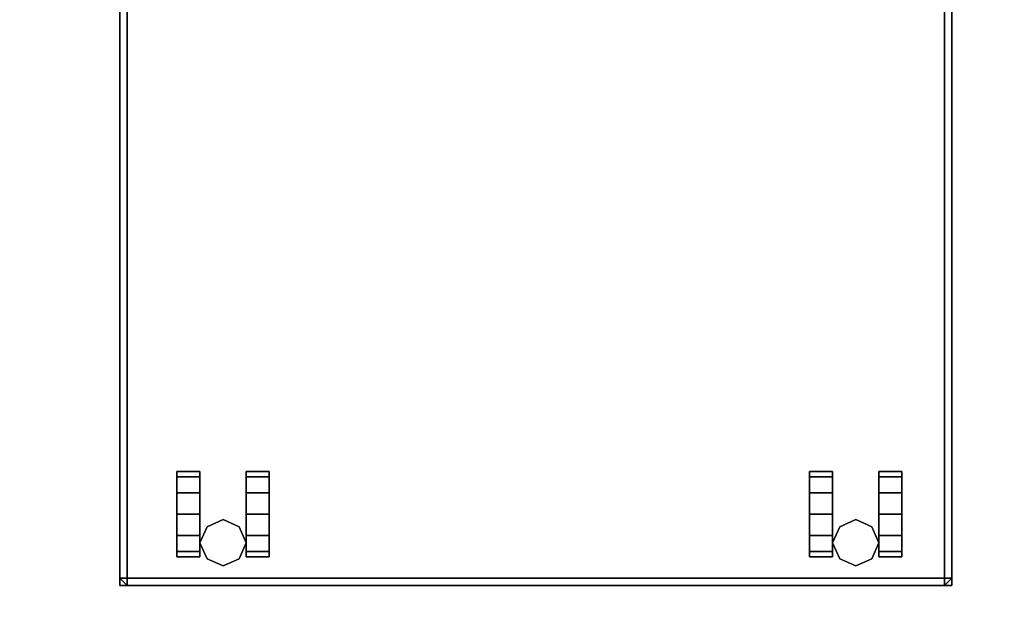
# Model space of a CAD drawing. Units: inches. Extents: x -2 to 175, y -6 to 153.
# Drawn here: x 68 to 85, y 89 to 99 of the extents above; entities that cross this region are included whole.
import ezdxf

# ---------------------------------------------------------------- set-up
doc = ezdxf.new("R2010")
doc.units = ezdxf.units.IN
doc.header["$MEASUREMENT"] = 0
for name, color, linetype in [('STORAGE', 4, 'Continuous'), ('STORAGE-CASTER', 4, 'Continuous'), ('STORAGE-CUSHION', 4, 'Continuous'), ('WKSURF-TOP', 6, 'Continuous')]:
    doc.layers.add(name, color=color, linetype=linetype)

# ---------------------------------------------------------------- blocks, each defined once
blk = doc.blocks.new('AA2310_3084L_0T')
at = {"layer": 'WKSURF-TOP'}
for points in [[(84, -30.75), (0, -30.75), (0, -0.875), (84, -0.875)], [(84, -0.875, -1.25), (0, -0.875, -1.25), (0, -30.75, -1.25), (84, -30.75, -1.25)]]:
    blk.add_3dface(points, dxfattribs=at)
blk = doc.blocks.new('hlk11d_20bf_0t')
at = {"layer": 'STORAGE'}
for points, invisible_edges in [([(0, 0.5, 20.25), (0, 0.5, 1.875), (0, 19.375, 1.875), (0, 19.375, 20.25)], 1), ([(0, 19.375, 20.25), (0, 19.375, 21.375), (0, 0, 21.375), (0, 0, 20.25)], 9), ([(14.625, 0.5, 20.25), (14.625, 0.5, 1.875), (14.625, 19.375, 1.875), (14.625, 19.375, 20.25)], 1), ([(14.625, 19.375, 20.25), (14.625, 19.375, 21.375), (14.625, 0, 21.375), (14.625, 0, 20.25)], 9)]:
    blk.add_3dface(points, dxfattribs=dict(at, invisible_edges=invisible_edges))
for points in [[(14.625, 19.375, 20.25), (14.625, 19.375, 1.875), (0, 19.375, 1.875), (0, 19.375, 20.25)], [(14.625, 19.375, 21.375), (0, 19.375, 21.375), (0, 19.375, 20.25), (14.625, 19.375, 20.25)], [(0, 19.375, 21.375), (0, 0, 21.375), (14.625, 0, 21.375), (14.625, 19.375, 21.375)]]:
    blk.add_3dface(points, dxfattribs=at)
at = {"layer": 'STORAGE-CASTER'}
for points in [[(1.281, 18.781, 1.125), (1.281, 18.875, 0.75), (0.875, 18.875, 0.75), (0.875, 18.781, 1.125)], [(1.281, 18.875, 0.75), (1.281, 18.781, 0.375), (0.875, 18.781, 0.375), (0.875, 18.875, 0.75)], [(1.406, 18.906, 0.406), (1.281, 18.625, 0.406), (1.281, 18.625, 1.875), (1.406, 18.906, 1.875)], [(1.688, 19.031, 0.406), (1.406, 18.906, 0.406), (1.406, 18.906, 1.875), (1.688, 19.031, 1.875)], [(1.969, 18.906, 0.406), (1.688, 19.031, 0.406), (1.688, 19.031, 1.875), (1.969, 18.906, 1.875)], [(2.094, 18.625, 0.406), (1.969, 18.906, 0.406), (1.969, 18.906, 1.875), (2.094, 18.625, 1.875)], [(2.094, 18.875, 0.75), (2.094, 18.781, 1.125), (2.5, 18.781, 1.125), (2.5, 18.875, 0.75)], [(2.094, 18.781, 0.375), (2.094, 18.875, 0.75), (2.5, 18.875, 0.75), (2.5, 18.781, 0.375)], [(12.406, 18.781, 1.125), (12.406, 18.875, 0.75), (12, 18.875, 0.75), (12, 18.781, 1.125)], [(12.406, 18.875, 0.75), (12.406, 18.781, 0.375), (12, 18.781, 0.375), (12, 18.875, 0.75)], [(12.531, 18.906, 0.406), (12.406, 18.625, 0.406), (12.406, 18.625, 1.875), (12.531, 18.906, 1.875)], [(12.812, 19.031, 0.406), (12.531, 18.906, 0.406), (12.531, 18.906, 1.875), (12.812, 19.031, 1.875)], [(13.094, 18.906, 0.406), (12.812, 19.031, 0.406), (12.812, 19.031, 1.875), (13.094, 18.906, 1.875)], [(13.219, 18.625, 0.406), (13.094, 18.906, 0.406), (13.094, 18.906, 1.875), (13.219, 18.625, 1.875)], [(13.219, 18.875, 0.75), (13.219, 18.781, 1.125), (13.625, 18.781, 1.125), (13.625, 18.875, 0.75)], [(13.219, 18.781, 0.375), (13.219, 18.875, 0.75), (13.625, 18.875, 0.75), (13.625, 18.781, 0.375)], [(1.281, 18.781, 0.375), (1.281, 18.5, 0.094), (0.875, 18.5, 0.094), (0.875, 18.781, 0.375)], [(1.281, 18.5, 1.406), (1.281, 18.781, 1.125), (0.875, 18.781, 1.125), (0.875, 18.5, 1.406)], [(2.094, 18.5, 0.094), (2.094, 18.781, 0.375), (2.5, 18.781, 0.375), (2.5, 18.5, 0.094)], [(2.094, 18.781, 1.125), (2.094, 18.5, 1.406), (2.5, 18.5, 1.406), (2.5, 18.781, 1.125)], [(12.406, 18.781, 0.375), (12.406, 18.5, 0.094), (12, 18.5, 0.094), (12, 18.781, 0.375)], [(12.406, 18.5, 1.406), (12.406, 18.781, 1.125), (12, 18.781, 1.125), (12, 18.5, 1.406)], [(13.219, 18.5, 0.094), (13.219, 18.781, 0.375), (13.625, 18.781, 0.375), (13.625, 18.5, 0.094)], [(13.219, 18.781, 1.125), (13.219, 18.5, 1.406), (13.625, 18.5, 1.406), (13.625, 18.781, 1.125)], [(1.281, 18.625, 0.406), (1.406, 18.344, 0.406), (1.406, 18.344, 1.875), (1.281, 18.625, 1.875)], [(1.969, 18.344, 0.406), (2.094, 18.625, 0.406), (2.094, 18.625, 1.875), (1.969, 18.344, 1.875)], [(12.406, 18.625, 0.406), (12.531, 18.344, 0.406), (12.531, 18.344, 1.875), (12.406, 18.625, 1.875)], [(13.094, 18.344, 0.406), (13.219, 18.625, 0.406), (13.219, 18.625, 1.875), (13.094, 18.344, 1.875)], [(1.281, 18.5, 0.094), (1.281, 18.125), (0.875, 18.125), (0.875, 18.5, 0.094)], [(1.281, 18.125, 1.5), (1.281, 18.5, 1.406), (0.875, 18.5, 1.406), (0.875, 18.125, 1.5)], [(2.094, 18.125), (2.094, 18.5, 0.094), (2.5, 18.5, 0.094), (2.5, 18.125)], [(2.094, 18.5, 1.406), (2.094, 18.125, 1.5), (2.5, 18.125, 1.5), (2.5, 18.5, 1.406)], [(12.406, 18.5, 0.094), (12.406, 18.125), (12, 18.125), (12, 18.5, 0.094)], [(12.406, 18.125, 1.5), (12.406, 18.5, 1.406), (12, 18.5, 1.406), (12, 18.125, 1.5)], [(13.219, 18.125), (13.219, 18.5, 0.094), (13.625, 18.5, 0.094), (13.625, 18.125)], [(13.219, 18.5, 1.406), (13.219, 18.125, 1.5), (13.625, 18.125, 1.5), (13.625, 18.5, 1.406)], [(1.406, 18.344, 0.406), (1.688, 18.219, 0.406), (1.688, 18.219, 1.875), (1.406, 18.344, 1.875)], [(1.688, 18.219, 0.406), (1.969, 18.344, 0.406), (1.969, 18.344, 1.875), (1.688, 18.219, 1.875)], [(12.531, 18.344, 0.406), (12.812, 18.219, 0.406), (12.812, 18.219, 1.875), (12.531, 18.344, 1.875)], [(12.812, 18.219, 0.406), (13.094, 18.344, 0.406), (13.094, 18.344, 1.875), (12.812, 18.219, 1.875)], [(1.281, 18.125), (1.281, 17.75, 0.094), (0.875, 17.75, 0.094), (0.875, 18.125)], [(1.281, 17.75, 1.406), (1.281, 18.125, 1.5), (0.875, 18.125, 1.5), (0.875, 17.75, 1.406)], [(2.094, 17.75, 0.094), (2.094, 18.125), (2.5, 18.125), (2.5, 17.75, 0.094)], [(2.094, 18.125, 1.5), (2.094, 17.75, 1.406), (2.5, 17.75, 1.406), (2.5, 18.125, 1.5)], [(12.406, 18.125), (12.406, 17.75, 0.094), (12, 17.75, 0.094), (12, 18.125)], [(12.406, 17.75, 1.406), (12.406, 18.125, 1.5), (12, 18.125, 1.5), (12, 17.75, 1.406)], [(13.219, 17.75, 0.094), (13.219, 18.125), (13.625, 18.125), (13.625, 17.75, 0.094)], [(13.219, 18.125, 1.5), (13.219, 17.75, 1.406), (13.625, 17.75, 1.406), (13.625, 18.125, 1.5)], [(1.281, 17.75, 0.094), (1.281, 17.469, 0.375), (0.875, 17.469, 0.375), (0.875, 17.75, 0.094)], [(1.281, 17.469, 1.125), (1.281, 17.75, 1.406), (0.875, 17.75, 1.406), (0.875, 17.469, 1.125)], [(2.094, 17.469, 0.375), (2.094, 17.75, 0.094), (2.5, 17.75, 0.094), (2.5, 17.469, 0.375)], [(2.094, 17.75, 1.406), (2.094, 17.469, 1.125), (2.5, 17.469, 1.125), (2.5, 17.75, 1.406)], [(12.406, 17.75, 0.094), (12.406, 17.469, 0.375), (12, 17.469, 0.375), (12, 17.75, 0.094)], [(12.406, 17.469, 1.125), (12.406, 17.75, 1.406), (12, 17.75, 1.406), (12, 17.469, 1.125)], [(13.219, 17.469, 0.375), (13.219, 17.75, 0.094), (13.625, 17.75, 0.094), (13.625, 17.469, 0.375)], [(13.219, 17.75, 1.406), (13.219, 17.469, 1.125), (13.625, 17.469, 1.125), (13.625, 17.75, 1.406)], [(1.281, 17.375, 0.75), (1.281, 17.469, 1.125), (0.875, 17.469, 1.125), (0.875, 17.375, 0.75)], [(1.281, 17.469, 0.375), (1.281, 17.375, 0.75), (0.875, 17.375, 0.75), (0.875, 17.469, 0.375)], [(2.094, 17.469, 1.125), (2.094, 17.375, 0.75), (2.5, 17.375, 0.75), (2.5, 17.469, 1.125)], [(2.094, 17.375, 0.75), (2.094, 17.469, 0.375), (2.5, 17.469, 0.375), (2.5, 17.375, 0.75)], [(12.406, 17.375, 0.75), (12.406, 17.469, 1.125), (12, 17.469, 1.125), (12, 17.375, 0.75)], [(12.406, 17.469, 0.375), (12.406, 17.375, 0.75), (12, 17.375, 0.75), (12, 17.469, 0.375)], [(13.219, 17.469, 1.125), (13.219, 17.375, 0.75), (13.625, 17.375, 0.75), (13.625, 17.469, 1.125)], [(13.219, 17.375, 0.75), (13.219, 17.469, 0.375), (13.625, 17.469, 0.375), (13.625, 17.375, 0.75)]]:
    blk.add_3dface(points, dxfattribs=at)
for points, invisible_edges in [([(0.875, 18.5, 1.406), (0.875, 18.781, 1.125), (0.875, 18.875, 0.75), (0.875, 18.125, 0.75)], 12), ([(0.875, 18.781, 0.375), (0.875, 18.5, 0.094), (0.875, 18.125, 0.75), (0.875, 18.875, 0.75)], 6), ([(1.281, 18.781, 1.125), (1.281, 18.5, 1.406), (1.281, 18.125, 0.75), (1.281, 18.875, 0.75)], 6), ([(1.281, 18.5, 0.094), (1.281, 18.781, 0.375), (1.281, 18.875, 0.75), (1.281, 18.125, 0.75)], 12), ([(2.094, 18.5, 1.406), (2.094, 18.781, 1.125), (2.094, 18.875, 0.75), (2.094, 18.125, 0.75)], 12), ([(2.094, 18.781, 0.375), (2.094, 18.5, 0.094), (2.094, 18.125, 0.75), (2.094, 18.875, 0.75)], 6), ([(2.5, 18.781, 1.125), (2.5, 18.5, 1.406), (2.5, 18.125, 0.75), (2.5, 18.875, 0.75)], 6), ([(2.5, 18.5, 0.094), (2.5, 18.781, 0.375), (2.5, 18.875, 0.75), (2.5, 18.125, 0.75)], 12), ([(12, 18.5, 1.406), (12, 18.781, 1.125), (12, 18.875, 0.75), (12, 18.125, 0.75)], 12), ([(12, 18.781, 0.375), (12, 18.5, 0.094), (12, 18.125, 0.75), (12, 18.875, 0.75)], 6), ([(12.406, 18.781, 1.125), (12.406, 18.5, 1.406), (12.406, 18.125, 0.75), (12.406, 18.875, 0.75)], 6), ([(12.406, 18.5, 0.094), (12.406, 18.781, 0.375), (12.406, 18.875, 0.75), (12.406, 18.125, 0.75)], 12), ([(13.219, 18.5, 1.406), (13.219, 18.781, 1.125), (13.219, 18.875, 0.75), (13.219, 18.125, 0.75)], 12), ([(13.219, 18.781, 0.375), (13.219, 18.5, 0.094), (13.219, 18.125, 0.75), (13.219, 18.875, 0.75)], 6), ([(13.625, 18.781, 1.125), (13.625, 18.5, 1.406), (13.625, 18.125, 0.75), (13.625, 18.875, 0.75)], 6), ([(13.625, 18.5, 0.094), (13.625, 18.781, 0.375), (13.625, 18.875, 0.75), (13.625, 18.125, 0.75)], 12), ([(0.875, 18.125, 1.5), (0.875, 18.5, 1.406), (0.875, 18.125, 0.75), (0.875, 17.75, 1.406)], 6), ([(0.875, 18.5, 0.094), (0.875, 18.125), (0.875, 17.75, 0.094), (0.875, 18.125, 0.75)], 12), ([(1.281, 18.5, 1.406), (1.281, 18.125, 1.5), (1.281, 17.75, 1.406), (1.281, 18.125, 0.75)], 12), ([(1.281, 18.125), (1.281, 18.5, 0.094), (1.281, 18.125, 0.75), (1.281, 17.75, 0.094)], 6), ([(2.094, 18.125, 1.5), (2.094, 18.5, 1.406), (2.094, 18.125, 0.75), (2.094, 17.75, 1.406)], 6), ([(2.094, 18.5, 0.094), (2.094, 18.125), (2.094, 17.75, 0.094), (2.094, 18.125, 0.75)], 12), ([(2.5, 18.5, 1.406), (2.5, 18.125, 1.5), (2.5, 17.75, 1.406), (2.5, 18.125, 0.75)], 12), ([(2.5, 18.125), (2.5, 18.5, 0.094), (2.5, 18.125, 0.75), (2.5, 17.75, 0.094)], 6), ([(12, 18.125, 1.5), (12, 18.5, 1.406), (12, 18.125, 0.75), (12, 17.75, 1.406)], 6), ([(12, 18.5, 0.094), (12, 18.125), (12, 17.75, 0.094), (12, 18.125, 0.75)], 12), ([(12.406, 18.5, 1.406), (12.406, 18.125, 1.5), (12.406, 17.75, 1.406), (12.406, 18.125, 0.75)], 12), ([(12.406, 18.125), (12.406, 18.5, 0.094), (12.406, 18.125, 0.75), (12.406, 17.75, 0.094)], 6), ([(13.219, 18.125, 1.5), (13.219, 18.5, 1.406), (13.219, 18.125, 0.75), (13.219, 17.75, 1.406)], 6), ([(13.219, 18.5, 0.094), (13.219, 18.125), (13.219, 17.75, 0.094), (13.219, 18.125, 0.75)], 12), ([(13.625, 18.5, 1.406), (13.625, 18.125, 1.5), (13.625, 17.75, 1.406), (13.625, 18.125, 0.75)], 12), ([(13.625, 18.125), (13.625, 18.5, 0.094), (13.625, 18.125, 0.75), (13.625, 17.75, 0.094)], 6), ([(0.875, 17.375, 0.75), (0.875, 17.469, 1.125), (0.875, 17.75, 1.406), (0.875, 18.125, 0.75)], 12), ([(0.875, 17.469, 0.375), (0.875, 17.375, 0.75), (0.875, 18.125, 0.75), (0.875, 17.75, 0.094)], 6), ([(1.281, 17.469, 1.125), (1.281, 17.375, 0.75), (1.281, 18.125, 0.75), (1.281, 17.75, 1.406)], 6), ([(1.281, 17.375, 0.75), (1.281, 17.469, 0.375), (1.281, 17.75, 0.094), (1.281, 18.125, 0.75)], 12), ([(2.094, 17.375, 0.75), (2.094, 17.469, 1.125), (2.094, 17.75, 1.406), (2.094, 18.125, 0.75)], 12), ([(2.094, 17.469, 0.375), (2.094, 17.375, 0.75), (2.094, 18.125, 0.75), (2.094, 17.75, 0.094)], 6), ([(2.5, 17.469, 1.125), (2.5, 17.375, 0.75), (2.5, 18.125, 0.75), (2.5, 17.75, 1.406)], 6), ([(2.5, 17.375, 0.75), (2.5, 17.469, 0.375), (2.5, 17.75, 0.094), (2.5, 18.125, 0.75)], 12), ([(12, 17.375, 0.75), (12, 17.469, 1.125), (12, 17.75, 1.406), (12, 18.125, 0.75)], 12), ([(12, 17.469, 0.375), (12, 17.375, 0.75), (12, 18.125, 0.75), (12, 17.75, 0.094)], 6), ([(12.406, 17.469, 1.125), (12.406, 17.375, 0.75), (12.406, 18.125, 0.75), (12.406, 17.75, 1.406)], 6), ([(12.406, 17.375, 0.75), (12.406, 17.469, 0.375), (12.406, 17.75, 0.094), (12.406, 18.125, 0.75)], 12), ([(13.219, 17.375, 0.75), (13.219, 17.469, 1.125), (13.219, 17.75, 1.406), (13.219, 18.125, 0.75)], 12), ([(13.219, 17.469, 0.375), (13.219, 17.375, 0.75), (13.219, 18.125, 0.75), (13.219, 17.75, 0.094)], 6), ([(13.625, 17.469, 1.125), (13.625, 17.375, 0.75), (13.625, 18.125, 0.75), (13.625, 17.75, 1.406)], 6), ([(13.625, 17.375, 0.75), (13.625, 17.469, 0.375), (13.625, 17.75, 0.094), (13.625, 18.125, 0.75)], 12)]:
    blk.add_3dface(points, dxfattribs=dict(at, invisible_edges=invisible_edges))
blk = doc.blocks.new('hlg890_120_0t')
at = {"layer": 'STORAGE-CUSHION', "extrusion": (-3.54643e-16, 6.51446e-32, -1)}
blk.add_point((0, 0), dxfattribs=at)
at = {"layer": 'STORAGE-CUSHION'}
for points in [[(0.125, 19.375, 0.125), (0, 19.25, 0.125), (0, 19.25, 0.875), (0.125, 19.375, 0.875)], [(0.125, 19.25, 1), (0.125, 19.375, 0.875), (0, 19.25, 0.875)], [(0, 19.25, 0.125), (0, 19.25, 0.125), (0.125, 19.375, 0.125), (0.125, 19.25)], [(0.125, 19.25, 1), (0, 19.25, 0.875), (0, 0.125, 0.875), (0.125, 0.125, 1)], [(0, 19.25, 0.875), (0, 19.25, 0.125), (0, 0.125, 0.125), (0, 0.125, 0.875)], [(0.125, 0.125), (0, 0.125, 0.125), (0, 19.25, 0.125), (0.125, 19.25)], [(0.125, 19.25, 1), (14.5, 19.25, 1), (14.4997, 19.375, 0.875), (0.125, 19.375, 0.875)], [(0.125, 19.375, 0.875), (14.4997, 19.375, 0.875), (14.4997, 19.375, 0.125), (0.125, 19.375, 0.125)], [(0.125, 19.375, 0.125), (14.4997, 19.375, 0.125), (14.5, 19.25), (0.125, 19.25)], [(0.125, 19.25, 1), (0.125, 0.125, 1), (14.5, 0.125, 1), (14.5, 19.25, 1)], [(14.5, 19.25), (14.5, 0.125), (0.125, 0.125), (0.125, 19.25)], [(14.625, 19.25, 0.125), (14.4997, 19.375, 0.125), (14.4997, 19.375, 0.875), (14.625, 19.25, 0.875)], [(14.5, 19.25, 1), (14.625, 19.25, 0.875), (14.4997, 19.375, 0.875)], [(14.4997, 19.375, 0.125), (14.4997, 19.375, 0.125), (14.625, 19.25, 0.125), (14.5, 19.25)], [(14.5, 0.125, 1), (14.625, 0.125, 0.875), (14.625, 19.25, 0.875), (14.5, 19.25, 1)], [(14.5, 19.25), (14.625, 19.25, 0.125), (14.625, 0.125, 0.125), (14.5, 0.125)], [(14.625, 0.125, 0.875), (14.625, 0.125, 0.125), (14.625, 19.25, 0.125), (14.625, 19.25, 0.875)], [(0, 0.125, 0.125), (0.125, 0, 0.125), (0.125, 0, 0.875), (0, 0.125, 0.875)], [(0.125, 0.125, 1), (0, 0.125, 0.875), (0.125, 0, 0.875)], [(0.125, 0, 0.125), (0.125, 0, 0.125), (0, 0.125, 0.125), (0.125, 0.125)], [(14.5, 0.125, 1), (0.125, 0.125, 1), (0.125, 0, 0.875), (14.4997, 0, 0.875)], [(14.4997, 0, 0.125), (0.125, 0, 0.125), (0.125, 0.125), (14.5, 0.125)], [(14.4997, 0, 0.875), (0.125, 0, 0.875), (0.125, 0, 0.125), (14.4997, 0, 0.125)], [(14.4997, 0, 0.125), (14.625, 0.125, 0.125), (14.625, 0.125, 0.875), (14.4997, 0, 0.875)], [(14.5, 0.125, 1), (14.4997, 0, 0.875), (14.625, 0.125, 0.875)], [(14.625, 0.125, 0.125), (14.625, 0.125, 0.125), (14.4997, 0, 0.125), (14.5, 0.125)]]:
    blk.add_3dface(points, dxfattribs=at)

msp = doc.modelspace()

# ---------------------------------------------------------------- block references
at = {"rotation": 180}
for name, p in [('hlk11d_20bf_0t', (84.308, 108.375)), ('AA2310_3084L_0T', (86.875, 77.625, 28.5)), ('hlg890_120_0t', (84.308, 108.375, 21.35))]:
    msp.add_blockref(name, p, dxfattribs=at)

doc.saveas('drawing.dxf')
